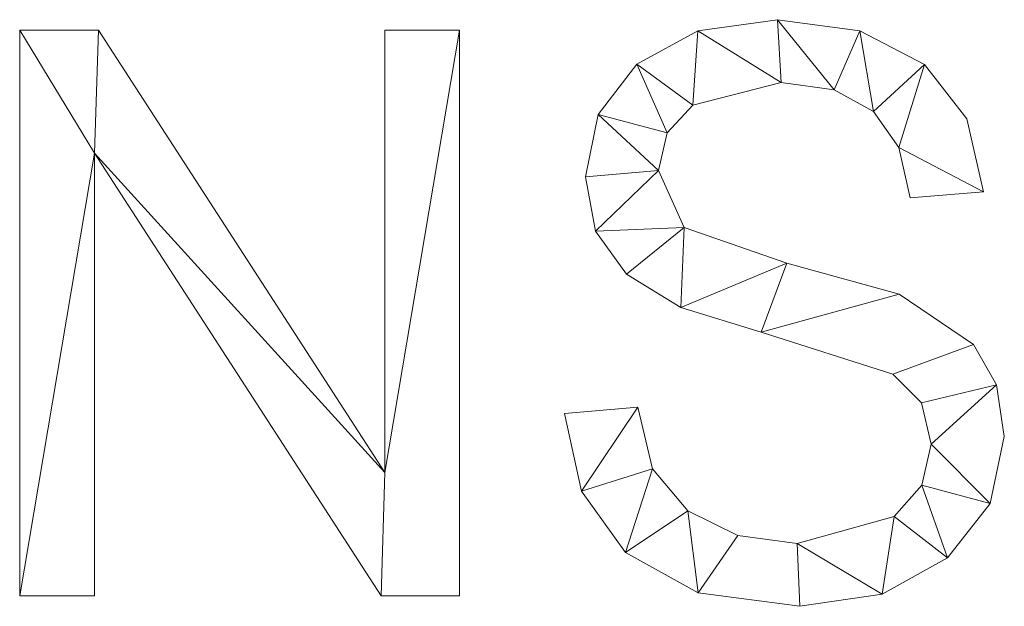
# Model space of a CAD drawing. Units: millimetres. Extents: x -17855 to 18594, y -15273 to 15324.
# Drawn here: x -8991 to -8816, y -6022 to -5917 of the extents above; entities that cross this region are included whole.
import ezdxf

# ---------------------------------------------------------------- set-up
doc = ezdxf.new("R2010")
doc.units = ezdxf.units.MM
doc.layers.add('A-GENM-____-OTLN', color=13, linetype='Continuous', lineweight=9)

msp = doc.modelspace()

# ---------------------------------------------------------------- meshes
at = {"layer": 'A-GENM-____-OTLN'}
mesh = msp.add_polyface(dxfattribs=at)
corners = [(-8832.29, -5949.1, 150), (-8819.25, -5948.05, 150), (-8822.18, -5935.05, 150), (-8829.73, -5925.4, 150), (-8841.19, -5919.42, 150), (-8855.83, -5917.43, 150), (-8870, -5919.41, 150), (-8880.85, -5925.35, 150), (-8887.74, -5934.31, 150), (-8890.03, -5945.37, 150), (-8888.2, -5955.03, 150), (-8882.71, -5962.7, 150), (-8873.07, -5968.61, 150), (-8858.77, -5972.98, 150), (-8835.36, -5980.47, 150), (-8830.26, -5985.53, 150), (-8828.56, -5992.9, 150), (-8830.21, -6000.2, 150), (-8835.14, -6005.8, 150), (-8852.37, -6010.56, 150), (-8862.94, -6009.12, 150), (-8871.83, -6004.79, 150), (-8878.07, -5997.29, 150), (-8880.72, -5986.35, 150), (-8893.76, -5987.45, 150), (-8890.73, -6001.24, 150), (-8882.87, -6012.19, 150), (-8869.99, -6019.35, 150), (-8851.91, -6021.74, 150), (-8837.23, -6019.59, 150), (-8825.61, -6013.14, 150), (-8818.05, -6003.44, 150), (-8815.53, -5991.53, 150), (-8816.9, -5982.33, 150), (-8821.03, -5975.2, 150), (-8834.25, -5966.22, 150), (-8854.2, -5960.71, 150), (-8872.48, -5954.38, 150), (-8876.99, -5944.26, 150), (-8875.48, -5937.52, 150), (-8870.94, -5932.61, 150), (-8855.22, -5928.61, 150), (-8845.78, -5929.89, 150), (-8838.81, -5933.74, 150), (-8834.31, -5940.15, 150)]
mesh.append_faces([[corners[k] for k in face] for face in [(44, 3, 43)]], dxfattribs={"vtx0": -1, "vtx1": -1})
mesh.append_faces([[corners[k] for k in face] for face in [(22, 25, 26, 21), (20, 27, 28, 19), (19, 28, 29, 18), (27, 20, 21, 26), (39, 7, 8, 38), (37, 11, 12, 36), (40, 6, 7, 39), (6, 40, 41, 5), (36, 12, 13, 35), (30, 17, 18, 29), (34, 14, 15, 33), (35, 13, 14, 34), (31, 16, 17, 30), (33, 15, 16), (4, 42, 43, 3), (5, 41, 42, 4)]], dxfattribs={"vtx0": -1, "vtx2": -1})
mesh.append_faces([[corners[k] for k in face] for face in [(16, 31, 32, 33)]], dxfattribs={"vtx0": -1, "vtx3": -1})
mesh.append_faces([[corners[k] for k in face] for face in [(0, 1, 44)]], dxfattribs={"vtx1": -1})
mesh.append_faces([[corners[k] for k in face] for face in [(9, 10, 38, 8), (2, 3, 44, 1)]], dxfattribs={"vtx1": -1, "vtx2": -1})
mesh.append_faces([[corners[k] for k in face] for face in [(10, 11, 37, 38)]], dxfattribs={"vtx1": -1, "vtx3": -1})
mesh.append_faces([[corners[k] for k in face] for face in [(23, 24, 25, 22)]], dxfattribs={"vtx2": -1})
mesh = msp.add_polyface(dxfattribs=at)
corners = [(-8832.29, -5949.1), (-8834.31, -5940.15), (-8838.81, -5933.74), (-8845.78, -5929.89), (-8855.22, -5928.61), (-8870.94, -5932.61), (-8875.48, -5937.52), (-8876.99, -5944.26), (-8872.48, -5954.38), (-8854.2, -5960.71), (-8834.25, -5966.22), (-8821.03, -5975.2), (-8816.9, -5982.33), (-8815.53, -5991.53), (-8818.05, -6003.44), (-8825.61, -6013.14), (-8837.23, -6019.59), (-8851.91, -6021.74), (-8869.99, -6019.35), (-8882.87, -6012.19), (-8890.73, -6001.24), (-8893.76, -5987.45), (-8880.72, -5986.35), (-8878.07, -5997.29), (-8871.83, -6004.79), (-8862.94, -6009.12), (-8852.37, -6010.56), (-8835.14, -6005.8), (-8830.21, -6000.2), (-8828.56, -5992.9), (-8830.26, -5985.53), (-8835.36, -5980.47), (-8858.77, -5972.98), (-8873.07, -5968.61), (-8882.71, -5962.7), (-8888.2, -5955.03), (-8890.03, -5945.37), (-8887.74, -5934.31), (-8880.85, -5925.35), (-8870, -5919.41), (-8855.83, -5917.43), (-8841.19, -5919.42), (-8829.73, -5925.4), (-8822.18, -5935.05), (-8819.25, -5948.05)]
mesh.append_faces([[corners[k] for k in face] for face in [(22, 20, 21)]], dxfattribs={"vtx0": -1})
mesh.append_faces([[corners[k] for k in face] for face in [(25, 18, 24)]], dxfattribs={"vtx0": -1, "vtx1": -1})
mesh.append_faces([[corners[k] for k in face] for face in [(28, 14, 15, 27), (27, 15, 16, 26), (42, 1, 2, 41), (41, 2, 3, 40), (40, 3, 4, 39), (32, 9, 10), (19, 23, 24, 18), (23, 19, 20, 22), (33, 8, 9, 32), (5, 38, 39, 4), (38, 5, 6, 37), (7, 36, 37, 6), (26, 16, 17)]], dxfattribs={"vtx0": -1, "vtx2": -1})
mesh.append_faces([[corners[k] for k in face] for face in [(1, 42, 43, 44), (8, 33, 34, 35)]], dxfattribs={"vtx0": -1, "vtx3": -1})
mesh.append_faces([[corners[k] for k in face] for face in [(13, 14, 29, 12), (29, 30, 12), (28, 29, 14)]], dxfattribs={"vtx1": -1, "vtx2": -1})
mesh.append_faces([[corners[k] for k in face] for face in [(11, 12, 30, 31), (31, 32, 10, 11), (17, 18, 25, 26), (7, 8, 35, 36)]], dxfattribs={"vtx1": -1, "vtx3": -1})
mesh.append_faces([[corners[k] for k in face] for face in [(44, 0, 1)]], dxfattribs={"vtx2": -1})
mesh = msp.add_polyface(dxfattribs=at)
corners = [(-8870, -5919.41, 150), (-8855.83, -5917.43, 150), (-8855.83, -5917.43), (-8870, -5919.41)]
mesh.append_faces([[corners[k] for k in face] for face in [(0, 1, 2, 3)]])
mesh = msp.add_polyface(dxfattribs=at)
corners = [(-8855.83, -5917.43, 150), (-8841.19, -5919.42, 150), (-8841.19, -5919.42), (-8855.83, -5917.43)]
mesh.append_faces([[corners[k] for k in face] for face in [(0, 1, 2, 3)]])
mesh = msp.add_polyface(dxfattribs=at)
corners = [(-8912.38, -6019.88, 150), (-8912.38, -5919.29, 150), (-8925.69, -5919.29, 150), (-8925.69, -5997.93, 150), (-8976.62, -5919.29, 150), (-8990.62, -5919.29, 150), (-8990.62, -6019.88, 150), (-8977.32, -6019.88, 150), (-8977.32, -5941.18, 150), (-8926.35, -6019.88, 150)]
mesh.append_faces([[corners[k] for k in face] for face in [(8, 6, 7)]], dxfattribs={"vtx0": -1})
mesh.append_faces([[corners[k] for k in face] for face in [(3, 9, 0, 1), (8, 4, 5, 6)]], dxfattribs={"vtx0": -1, "vtx3": -1})
mesh.append_faces([[corners[k] for k in face] for face in [(2, 3, 1)]], dxfattribs={"vtx1": -1})
mesh.append_faces([[corners[k] for k in face] for face in [(8, 9, 3, 4)]], dxfattribs={"vtx1": -1, "vtx3": -1})
mesh = msp.add_polyface(dxfattribs=at)
corners = [(-8912.38, -6019.88), (-8926.35, -6019.88), (-8977.32, -5941.18), (-8977.32, -6019.88), (-8990.62, -6019.88), (-8990.62, -5919.29), (-8976.62, -5919.29), (-8925.69, -5997.93), (-8925.69, -5919.29), (-8912.38, -5919.29)]
mesh.append_faces([[corners[k] for k in face] for face in [(2, 7, 1)]], dxfattribs={"vtx0": -1, "vtx1": -1})
mesh.append_faces([[corners[k] for k in face] for face in [(4, 5, 2, 3), (8, 9, 7)]], dxfattribs={"vtx1": -1})
mesh.append_faces([[corners[k] for k in face] for face in [(6, 7, 2, 5), (0, 1, 7, 9)]], dxfattribs={"vtx1": -1, "vtx2": -1})
mesh = msp.add_polyface(dxfattribs=at)
corners = [(-8990.62, -5919.29, 150), (-8976.62, -5919.29, 150), (-8976.62, -5919.29), (-8990.62, -5919.29)]
mesh.append_faces([[corners[k] for k in face] for face in [(3, 0, 1, 2)]])
mesh = msp.add_polyface(dxfattribs=at)
corners = [(-8990.62, -6019.88, 150), (-8990.62, -5919.29, 150), (-8990.62, -5919.29), (-8990.62, -6019.88)]
mesh.append_faces([[corners[k] for k in face] for face in [(0, 1, 2, 3)]])
mesh = msp.add_polyface(dxfattribs=at)
corners = [(-8976.62, -5919.29, 150), (-8925.69, -5997.93, 150), (-8925.69, -5997.93), (-8976.62, -5919.29)]
mesh.append_faces([[corners[k] for k in face] for face in [(3, 0, 1, 2)]])
mesh = msp.add_polyface(dxfattribs=at)
corners = [(-8925.69, -5919.29, 150), (-8912.38, -5919.29, 150), (-8912.38, -5919.29), (-8925.69, -5919.29)]
mesh.append_faces([[corners[k] for k in face] for face in [(3, 0, 1, 2)]])
mesh = msp.add_polyface(dxfattribs=at)
corners = [(-8925.69, -5997.93, 150), (-8925.69, -5919.29, 150), (-8925.69, -5919.29), (-8925.69, -5997.93)]
mesh.append_faces([[corners[k] for k in face] for face in [(0, 1, 2, 3)]])
mesh = msp.add_polyface(dxfattribs=at)
corners = [(-8912.38, -5919.29, 150), (-8912.38, -6019.88, 150), (-8912.38, -6019.88), (-8912.38, -5919.29)]
mesh.append_faces([[corners[k] for k in face] for face in [(0, 1, 2, 3)]])
mesh = msp.add_polyface(dxfattribs=at)
corners = [(-8880.85, -5925.35, 150), (-8870, -5919.41, 150), (-8870, -5919.41), (-8880.85, -5925.35)]
mesh.append_faces([[corners[k] for k in face] for face in [(0, 1, 2, 3)]])
mesh = msp.add_polyface(dxfattribs=at)
corners = [(-8841.19, -5919.42, 150), (-8829.73, -5925.4, 150), (-8829.73, -5925.4), (-8841.19, -5919.42)]
mesh.append_faces([[corners[k] for k in face] for face in [(3, 0, 1, 2)]])
mesh = msp.add_polyface(dxfattribs=at)
corners = [(-8887.74, -5934.31, 150), (-8880.85, -5925.35, 150), (-8880.85, -5925.35), (-8887.74, -5934.31)]
mesh.append_faces([[corners[k] for k in face] for face in [(3, 0, 1, 2)]])
mesh = msp.add_polyface(dxfattribs=at)
corners = [(-8829.73, -5925.4, 150), (-8822.18, -5935.05, 150), (-8822.18, -5935.05), (-8829.73, -5925.4)]
mesh.append_faces([[corners[k] for k in face] for face in [(3, 0, 1, 2)]])
mesh = msp.add_polyface(dxfattribs=at)
corners = [(-8855.22, -5928.61, 150), (-8870.94, -5932.61, 150), (-8870.94, -5932.61), (-8855.22, -5928.61)]
mesh.append_faces([[corners[k] for k in face] for face in [(0, 1, 2, 3)]])
mesh = msp.add_polyface(dxfattribs=at)
corners = [(-8845.78, -5929.89, 150), (-8855.22, -5928.61, 150), (-8855.22, -5928.61), (-8845.78, -5929.89)]
mesh.append_faces([[corners[k] for k in face] for face in [(3, 0, 1, 2)]])
mesh = msp.add_polyface(dxfattribs=at)
corners = [(-8838.81, -5933.74, 150), (-8845.78, -5929.89, 150), (-8845.78, -5929.89), (-8838.81, -5933.74)]
mesh.append_faces([[corners[k] for k in face] for face in [(0, 1, 2, 3)]])
mesh = msp.add_polyface(dxfattribs=at)
corners = [(-8870.94, -5932.61, 150), (-8875.48, -5937.52, 150), (-8875.48, -5937.52), (-8870.94, -5932.61)]
mesh.append_faces([[corners[k] for k in face] for face in [(3, 0, 1, 2)]])
mesh = msp.add_polyface(dxfattribs=at)
corners = [(-8834.31, -5940.15, 150), (-8838.81, -5933.74, 150), (-8838.81, -5933.74), (-8834.31, -5940.15)]
mesh.append_faces([[corners[k] for k in face] for face in [(3, 0, 1, 2)]])
mesh = msp.add_polyface(dxfattribs=at)
corners = [(-8890.03, -5945.37, 150), (-8887.74, -5934.31, 150), (-8887.74, -5934.31), (-8890.03, -5945.37)]
mesh.append_faces([[corners[k] for k in face] for face in [(3, 0, 1, 2)]])
mesh = msp.add_polyface(dxfattribs=at)
corners = [(-8822.18, -5935.05, 150), (-8819.25, -5948.05, 150), (-8819.25, -5948.05), (-8822.18, -5935.05)]
mesh.append_faces([[corners[k] for k in face] for face in [(0, 1, 2, 3)]])
mesh = msp.add_polyface(dxfattribs=at)
corners = [(-8875.48, -5937.52, 150), (-8876.99, -5944.26, 150), (-8876.99, -5944.26), (-8875.48, -5937.52)]
mesh.append_faces([[corners[k] for k in face] for face in [(0, 1, 2, 3)]])
mesh = msp.add_polyface(dxfattribs=at)
corners = [(-8832.29, -5949.1, 150), (-8834.31, -5940.15, 150), (-8834.31, -5940.15), (-8832.29, -5949.1)]
mesh.append_faces([[corners[k] for k in face] for face in [(3, 0, 1, 2)]])
mesh = msp.add_polyface(dxfattribs=at)
corners = [(-8977.32, -5941.18, 150), (-8977.32, -6019.88, 150), (-8977.32, -6019.88), (-8977.32, -5941.18)]
mesh.append_faces([[corners[k] for k in face] for face in [(0, 1, 2, 3)]])
mesh = msp.add_polyface(dxfattribs=at)
corners = [(-8926.35, -6019.88, 150), (-8977.32, -5941.18, 150), (-8977.32, -5941.18), (-8926.35, -6019.88)]
mesh.append_faces([[corners[k] for k in face] for face in [(0, 1, 2, 3)]])
mesh = msp.add_polyface(dxfattribs=at)
corners = [(-8876.99, -5944.26, 150), (-8872.48, -5954.38, 150), (-8872.48, -5954.38), (-8876.99, -5944.26)]
mesh.append_faces([[corners[k] for k in face] for face in [(3, 0, 1, 2)]])
mesh = msp.add_polyface(dxfattribs=at)
corners = [(-8888.2, -5955.03, 150), (-8890.03, -5945.37, 150), (-8890.03, -5945.37), (-8888.2, -5955.03)]
mesh.append_faces([[corners[k] for k in face] for face in [(3, 0, 1, 2)]])
mesh = msp.add_polyface(dxfattribs=at)
corners = [(-8819.25, -5948.05, 150), (-8832.29, -5949.1, 150), (-8832.29, -5949.1), (-8819.25, -5948.05)]
mesh.append_faces([[corners[k] for k in face] for face in [(0, 1, 2, 3)]])
mesh = msp.add_polyface(dxfattribs=at)
corners = [(-8872.48, -5954.38, 150), (-8854.2, -5960.71, 150), (-8854.2, -5960.71), (-8872.48, -5954.38)]
mesh.append_faces([[corners[k] for k in face] for face in [(3, 0, 1, 2)]])
mesh = msp.add_polyface(dxfattribs=at)
corners = [(-8882.71, -5962.7, 150), (-8888.2, -5955.03, 150), (-8888.2, -5955.03), (-8882.71, -5962.7)]
mesh.append_faces([[corners[k] for k in face] for face in [(0, 1, 2, 3)]])
mesh = msp.add_polyface(dxfattribs=at)
corners = [(-8854.2, -5960.71, 150), (-8834.25, -5966.22, 150), (-8834.25, -5966.22), (-8854.2, -5960.71)]
mesh.append_faces([[corners[k] for k in face] for face in [(3, 0, 1, 2)]])
mesh = msp.add_polyface(dxfattribs=at)
corners = [(-8873.07, -5968.61, 150), (-8882.71, -5962.7, 150), (-8882.71, -5962.7), (-8873.07, -5968.61)]
mesh.append_faces([[corners[k] for k in face] for face in [(0, 1, 2, 3)]])
mesh = msp.add_polyface(dxfattribs=at)
corners = [(-8834.25, -5966.22, 150), (-8821.03, -5975.2, 150), (-8821.03, -5975.2), (-8834.25, -5966.22)]
mesh.append_faces([[corners[k] for k in face] for face in [(0, 1, 2, 3)]])
mesh = msp.add_polyface(dxfattribs=at)
corners = [(-8858.77, -5972.98, 150), (-8873.07, -5968.61, 150), (-8873.07, -5968.61), (-8858.77, -5972.98)]
mesh.append_faces([[corners[k] for k in face] for face in [(0, 1, 2, 3)]])
mesh = msp.add_polyface(dxfattribs=at)
corners = [(-8835.36, -5980.47, 150), (-8858.77, -5972.98, 150), (-8858.77, -5972.98), (-8835.36, -5980.47)]
mesh.append_faces([[corners[k] for k in face] for face in [(0, 1, 2, 3)]])
mesh = msp.add_polyface(dxfattribs=at)
corners = [(-8821.03, -5975.2, 150), (-8816.9, -5982.33, 150), (-8816.9, -5982.33), (-8821.03, -5975.2)]
mesh.append_faces([[corners[k] for k in face] for face in [(3, 0, 1, 2)]])
mesh = msp.add_polyface(dxfattribs=at)
corners = [(-8830.26, -5985.53, 150), (-8835.36, -5980.47, 150), (-8835.36, -5980.47), (-8830.26, -5985.53)]
mesh.append_faces([[corners[k] for k in face] for face in [(3, 0, 1, 2)]])
mesh = msp.add_polyface(dxfattribs=at)
corners = [(-8816.9, -5982.33, 150), (-8815.53, -5991.53, 150), (-8815.53, -5991.53), (-8816.9, -5982.33)]
mesh.append_faces([[corners[k] for k in face] for face in [(0, 1, 2, 3)]])
mesh = msp.add_polyface(dxfattribs=at)
corners = [(-8893.76, -5987.45, 150), (-8880.72, -5986.35, 150), (-8880.72, -5986.35), (-8893.76, -5987.45)]
mesh.append_faces([[corners[k] for k in face] for face in [(3, 0, 1, 2)]])
mesh = msp.add_polyface(dxfattribs=at)
corners = [(-8880.72, -5986.35, 150), (-8878.07, -5997.29, 150), (-8878.07, -5997.29), (-8880.72, -5986.35)]
mesh.append_faces([[corners[k] for k in face] for face in [(0, 1, 2, 3)]])
mesh = msp.add_polyface(dxfattribs=at)
corners = [(-8828.56, -5992.9, 150), (-8830.26, -5985.53, 150), (-8830.26, -5985.53), (-8828.56, -5992.9)]
mesh.append_faces([[corners[k] for k in face] for face in [(3, 0, 1, 2)]])
mesh = msp.add_polyface(dxfattribs=at)
corners = [(-8890.73, -6001.24, 150), (-8893.76, -5987.45, 150), (-8893.76, -5987.45), (-8890.73, -6001.24)]
mesh.append_faces([[corners[k] for k in face] for face in [(0, 1, 2, 3)]])
mesh = msp.add_polyface(dxfattribs=at)
corners = [(-8815.53, -5991.53, 150), (-8818.05, -6003.44, 150), (-8818.05, -6003.44), (-8815.53, -5991.53)]
mesh.append_faces([[corners[k] for k in face] for face in [(0, 1, 2, 3)]])
mesh = msp.add_polyface(dxfattribs=at)
corners = [(-8830.21, -6000.2, 150), (-8828.56, -5992.9, 150), (-8828.56, -5992.9), (-8830.21, -6000.2)]
mesh.append_faces([[corners[k] for k in face] for face in [(0, 1, 2, 3)]])
mesh = msp.add_polyface(dxfattribs=at)
corners = [(-8878.07, -5997.29, 150), (-8871.83, -6004.79, 150), (-8871.83, -6004.79), (-8878.07, -5997.29)]
mesh.append_faces([[corners[k] for k in face] for face in [(3, 0, 1, 2)]])
mesh = msp.add_polyface(dxfattribs=at)
corners = [(-8835.14, -6005.8, 150), (-8830.21, -6000.2, 150), (-8830.21, -6000.2), (-8835.14, -6005.8)]
mesh.append_faces([[corners[k] for k in face] for face in [(0, 1, 2, 3)]])
mesh = msp.add_polyface(dxfattribs=at)
corners = [(-8882.87, -6012.19, 150), (-8890.73, -6001.24, 150), (-8890.73, -6001.24), (-8882.87, -6012.19)]
mesh.append_faces([[corners[k] for k in face] for face in [(0, 1, 2, 3)]])
mesh = msp.add_polyface(dxfattribs=at)
corners = [(-8818.05, -6003.44, 150), (-8825.61, -6013.14, 150), (-8825.61, -6013.14), (-8818.05, -6003.44)]
mesh.append_faces([[corners[k] for k in face] for face in [(0, 1, 2, 3)]])
mesh = msp.add_polyface(dxfattribs=at)
corners = [(-8871.83, -6004.79, 150), (-8862.94, -6009.12, 150), (-8862.94, -6009.12), (-8871.83, -6004.79)]
mesh.append_faces([[corners[k] for k in face] for face in [(0, 1, 2, 3)]])
mesh = msp.add_polyface(dxfattribs=at)
corners = [(-8852.37, -6010.56, 150), (-8835.14, -6005.8, 150), (-8835.14, -6005.8), (-8852.37, -6010.56)]
mesh.append_faces([[corners[k] for k in face] for face in [(0, 1, 2, 3)]])
mesh = msp.add_polyface(dxfattribs=at)
corners = [(-8862.94, -6009.12, 150), (-8852.37, -6010.56, 150), (-8852.37, -6010.56), (-8862.94, -6009.12)]
mesh.append_faces([[corners[k] for k in face] for face in [(3, 0, 1, 2)]])
mesh = msp.add_polyface(dxfattribs=at)
corners = [(-8869.99, -6019.35, 150), (-8882.87, -6012.19, 150), (-8882.87, -6012.19), (-8869.99, -6019.35)]
mesh.append_faces([[corners[k] for k in face] for face in [(3, 0, 1, 2)]])
mesh = msp.add_polyface(dxfattribs=at)
corners = [(-8825.61, -6013.14, 150), (-8837.23, -6019.59, 150), (-8837.23, -6019.59), (-8825.61, -6013.14)]
mesh.append_faces([[corners[k] for k in face] for face in [(3, 0, 1, 2)]])
mesh = msp.add_polyface(dxfattribs=at)
corners = [(-8851.91, -6021.74, 150), (-8869.99, -6019.35, 150), (-8869.99, -6019.35), (-8851.91, -6021.74)]
mesh.append_faces([[corners[k] for k in face] for face in [(0, 1, 2, 3)]])
mesh = msp.add_polyface(dxfattribs=at)
corners = [(-8837.23, -6019.59, 150), (-8851.91, -6021.74, 150), (-8851.91, -6021.74), (-8837.23, -6019.59)]
mesh.append_faces([[corners[k] for k in face] for face in [(0, 1, 2, 3)]])
mesh = msp.add_polyface(dxfattribs=at)
corners = [(-8977.32, -6019.88, 150), (-8990.62, -6019.88, 150), (-8990.62, -6019.88), (-8977.32, -6019.88)]
mesh.append_faces([[corners[k] for k in face] for face in [(3, 0, 1, 2)]])
mesh = msp.add_polyface(dxfattribs=at)
corners = [(-8912.38, -6019.88, 150), (-8926.35, -6019.88, 150), (-8926.35, -6019.88), (-8912.38, -6019.88)]
mesh.append_faces([[corners[k] for k in face] for face in [(0, 1, 2, 3)]])

doc.saveas('drawing.dxf')
